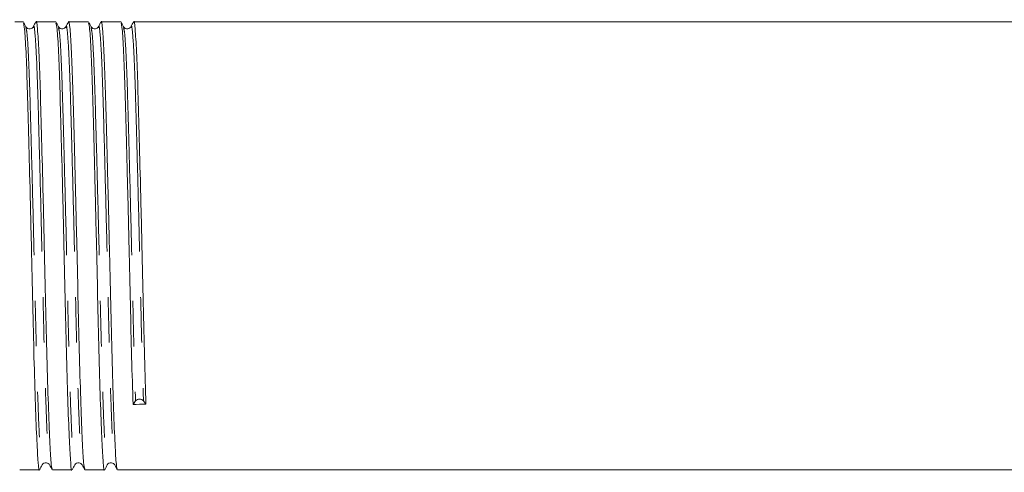
# Model space of a CAD drawing. Units: millimetres. Extents: x 121 to 286, y 100 to 243.
# Drawn here: x 176 to 204, y 104 to 117 of the extents above; entities that cross this region are included whole.
import ezdxf

# ---------------------------------------------------------------- set-up
doc = ezdxf.new("R2010")
doc.units = ezdxf.units.MM
doc.linetypes.add('PHANTOM', pattern=[12.7, 6.35, -1.27, 1.27, -1.27, 1.27, -1.27])

msp = doc.modelspace()

# ---------------------------------------------------------------- linework, layer by layer
at = {"color": 7, "linetype": 'Continuous', "lineweight": 15}
for p, q in [((176.174, 116.94), (175.94, 116.94)), ((177.081, 116.94), (176.533, 116.94)), ((177.988, 116.94), (177.44, 116.94)), ((178.895, 116.94), (178.347, 116.94)), ((221.88, 116.94), (179.254, 116.94)), ((179.236, 106.268), (179.306, 106.363)), ((179.526, 106.366), (179.596, 106.274)), ((176.08, 104.44), (176.627, 104.44)), ((176.987, 104.44), (177.534, 104.44)), ((177.894, 104.44), (178.441, 104.44)), ((178.801, 104.44), (221.426, 104.44))]:
    msp.add_line(p, q, dxfattribs=at)
msp.add_arc((179.418, 106.264), 0.149, 43.3355, 138.5977, dxfattribs=at)
msp.add_ellipse((179.416, 110.69), major_axis=(261.944, 4.421), ratio=0.016867, start_param=4.711419, end_param=4.71279, dxfattribs=at)
for points, knots in [([(176.25, 116.801), (176.238, 116.823), (176.215, 116.868), (176.192, 116.912), (176.18, 116.934)], [0, 0, 0, 0, 0.499993, 1, 1, 1, 1]), ([(176.18, 116.902), (176.191, 116.866), (176.215, 116.787), (176.253, 116.15), (176.289, 115.157), (176.324, 113.855), (176.364, 112.323), (176.404, 110.676), (176.44, 109.05), (176.475, 107.533), (176.515, 106.217), (176.555, 105.199), (176.591, 104.617), (176.614, 104.371), (176.627, 104.442), (176.627, 104.443)], [0, 0, 0, 0, 0.070696, 0.156665, 0.239701, 0.322737, 0.408705, 0.494674, 0.57771, 0.660746, 0.746715, 0.832683, 0.915719, 0.998755, 1, 1, 1, 1]), ([(176.527, 116.933), (176.515, 116.911), (176.492, 116.867), (176.469, 116.822), (176.457, 116.8)], [0, 0, 0, 0, 0.500007, 1, 1, 1, 1]), ([(176.981, 104.472), (176.97, 104.51), (176.948, 104.593), (176.915, 105.22), (176.875, 106.219), (176.835, 107.542), (176.799, 109.058), (176.763, 110.684), (176.723, 112.331), (176.683, 113.864), (176.648, 115.16), (176.612, 116.168), (176.572, 116.775), (176.543, 117.014), (176.529, 116.918), (176.527, 116.905)], [0, 0, 0, 0, 0.069624, 0.151425, 0.236114, 0.320803, 0.402604, 0.484404, 0.569093, 0.653782, 0.735583, 0.817383, 0.902073, 0.986762, 1, 1, 1, 1]), ([(177.157, 116.8), (177.145, 116.823), (177.122, 116.867), (177.099, 116.911), (177.087, 116.934)], [0, 0, 0, 0, 0.499993, 1, 1, 1, 1]), ([(177.088, 116.9), (177.098, 116.864), (177.122, 116.785), (177.16, 116.15), (177.196, 115.157), (177.231, 113.855), (177.271, 112.323), (177.311, 110.676), (177.347, 109.05), (177.382, 107.533), (177.422, 106.217), (177.462, 105.199), (177.498, 104.617), (177.521, 104.371), (177.534, 104.442), (177.534, 104.443)], [0, 0, 0, 0, 0.06996, 0.155996, 0.239098, 0.3222, 0.408237, 0.494273, 0.577375, 0.660477, 0.746514, 0.832551, 0.915653, 0.998754, 1, 1, 1, 1]), ([(177.434, 116.933), (177.422, 116.911), (177.399, 116.867), (177.376, 116.822), (177.364, 116.8)], [0, 0, 0, 0, 0.5000068, 1, 1, 1, 1]), ([(177.888, 104.472), (177.877, 104.51), (177.855, 104.593), (177.822, 105.22), (177.782, 106.219), (177.742, 107.542), (177.706, 109.058), (177.67, 110.684), (177.63, 112.331), (177.59, 113.864), (177.555, 115.16), (177.519, 116.168), (177.479, 116.775), (177.45, 117.014), (177.436, 116.918), (177.434, 116.905)], [0, 0, 0, 0, 0.069624, 0.151424, 0.236114, 0.320803, 0.402604, 0.484404, 0.569094, 0.653783, 0.735583, 0.817384, 0.902073, 0.986763, 1, 1, 1, 1]), ([(178.064, 116.8), (178.052, 116.823), (178.029, 116.867), (178.006, 116.911), (177.994, 116.934)], [0, 0, 0, 0, 0.499993, 1, 1, 1, 1]), ([(177.995, 116.9), (178.005, 116.864), (178.029, 116.785), (178.067, 116.15), (178.103, 115.157), (178.138, 113.855), (178.178, 112.323), (178.218, 110.676), (178.254, 109.05), (178.289, 107.533), (178.329, 106.217), (178.369, 105.199), (178.405, 104.617), (178.428, 104.371), (178.441, 104.442), (178.441, 104.443)], [0, 0, 0, 0, 0.069933, 0.155973, 0.239077, 0.322181, 0.40822, 0.494259, 0.577363, 0.660468, 0.746507, 0.832546, 0.91565, 0.998754, 1, 1, 1, 1]), ([(178.341, 116.933), (178.329, 116.911), (178.306, 116.867), (178.283, 116.822), (178.271, 116.8)], [0, 0, 0, 0, 0.500007, 1, 1, 1, 1]), ([(178.795, 104.472), (178.784, 104.51), (178.762, 104.594), (178.729, 105.22), (178.689, 106.219), (178.649, 107.542), (178.613, 109.058), (178.577, 110.684), (178.537, 112.331), (178.497, 113.864), (178.462, 115.16), (178.426, 116.168), (178.386, 116.775), (178.357, 117.014), (178.343, 116.918), (178.341, 116.905)], [0, 0, 0, 0, 0.069618, 0.15142, 0.236111, 0.320802, 0.402604, 0.484406, 0.569097, 0.653788, 0.73559, 0.817392, 0.902083, 0.986774, 1, 1, 1, 1]), ([(178.971, 116.801), (178.959, 116.823), (178.936, 116.868), (178.913, 116.912), (178.901, 116.934)], [0, 0, 0, 0, 0.499993, 1, 1, 1, 1]), ([(178.901, 116.902), (178.912, 116.866), (178.936, 116.786), (178.974, 116.15), (179.01, 115.157), (179.045, 113.855), (179.085, 112.323), (179.125, 110.675), (179.161, 109.054), (179.196, 107.52), (179.223, 106.69), (179.236, 106.268)], [0, 0, 0, 0, 0.0944923, 0.2096448, 0.3208692, 0.4320937, 0.5472462, 0.6623986, 0.7736231, 0.8848476, 1, 1, 1, 1]), ([(179.248, 116.933), (179.236, 116.911), (179.213, 116.867), (179.19, 116.822), (179.178, 116.8)], [0, 0, 0, 0, 0.500007, 1, 1, 1, 1]), ([(179.596, 106.274), (179.582, 106.697), (179.556, 107.528), (179.52, 109.062), (179.484, 110.683), (179.444, 112.331), (179.404, 113.864), (179.369, 115.16), (179.333, 116.168), (179.293, 116.775), (179.264, 117.014), (179.25, 116.918), (179.248, 116.905)], [0, 0, 0, 0, 0.110871, 0.21796, 0.325049, 0.43592, 0.546791, 0.65388, 0.76097, 0.871841, 0.982712, 1, 1, 1, 1]), ([(176.457, 116.801), (176.434, 116.774), (176.397, 116.731), (176.289, 116.747), (176.263, 116.782), (176.25, 116.8)], [0, 0, 0, 0, 0.450659, 0.717102, 1, 1, 1, 1]), ([(177.364, 116.801), (177.341, 116.774), (177.304, 116.731), (177.196, 116.747), (177.17, 116.782), (177.157, 116.8)], [0, 0, 0, 0, 0.450631, 0.717081, 1, 1, 1, 1]), ([(178.271, 116.801), (178.248, 116.774), (178.211, 116.731), (178.103, 116.747), (178.077, 116.782), (178.064, 116.8)], [0, 0, 0, 0, 0.452487, 0.718458, 1, 1, 1, 1]), ([(179.178, 116.801), (179.17, 116.788), (179.152, 116.761), (179.088, 116.733), (179.008, 116.749), (178.984, 116.783), (178.971, 116.8)], [0, 0, 0, 0, 0.220827, 0.46442, 0.726996, 1, 1, 1, 1]), ([(176.634, 104.446), (176.645, 104.468), (176.668, 104.513), (176.692, 104.557), (176.703, 104.579)], [0, 0, 0, 0, 0.500007, 1, 1, 1, 1]), ([(176.703, 104.58), (176.717, 104.598), (176.742, 104.633), (176.851, 104.649), (176.888, 104.606), (176.911, 104.579)], [0, 0, 0, 0, 0.282909, 0.549355, 1, 1, 1, 1]), ([(176.911, 104.579), (176.923, 104.557), (176.946, 104.512), (176.969, 104.468), (176.98, 104.446)], [0, 0, 0, 0, 0.499993, 1, 1, 1, 1]), ([(177.541, 104.447), (177.553, 104.469), (177.576, 104.513), (177.599, 104.558), (177.61, 104.58)], [0, 0, 0, 0, 0.500007, 1, 1, 1, 1]), ([(177.61, 104.58), (177.624, 104.598), (177.649, 104.633), (177.758, 104.649), (177.795, 104.606), (177.818, 104.579)], [0, 0, 0, 0, 0.282929, 0.549381, 1, 1, 1, 1]), ([(177.818, 104.579), (177.83, 104.557), (177.853, 104.512), (177.876, 104.468), (177.887, 104.446)], [0, 0, 0, 0, 0.4999935, 1, 1, 1, 1]), ([(178.448, 104.446), (178.459, 104.468), (178.483, 104.513), (178.506, 104.557), (178.517, 104.579)], [0, 0, 0, 0, 0.5000074, 1, 1, 1, 1]), ([(178.517, 104.58), (178.53, 104.597), (178.555, 104.632), (178.663, 104.65), (178.701, 104.607), (178.725, 104.579)], [0, 0, 0, 0, 0.277624, 0.542232, 1, 1, 1, 1]), ([(178.725, 104.579), (178.737, 104.557), (178.76, 104.512), (178.783, 104.468), (178.794, 104.446)], [0, 0, 0, 0, 0.499994, 1, 1, 1, 1])]:
    msp.add_open_spline(points, degree=3, knots=knots, dxfattribs=at)
at = {"color": 8, "linetype": 'PHANTOM', "lineweight": 0}
for points, knots in [([(176.25, 116.77), (176.26, 116.735), (176.284, 116.657), (176.322, 116.035), (176.358, 115.063), (176.393, 113.789), (176.433, 112.29), (176.473, 110.677), (176.509, 109.087), (176.545, 107.602), (176.585, 106.313), (176.625, 105.319), (176.66, 104.738), (176.685, 104.505), (176.701, 104.597), (176.703, 104.611)], [0, 0, 0, 0, 0.069604, 0.154353, 0.236211, 0.31807, 0.402819, 0.487568, 0.569426, 0.651284, 0.736034, 0.820783, 0.902641, 0.984499, 1, 1, 1, 1]), ([(176.457, 116.773), (176.459, 116.786), (176.474, 116.879), (176.503, 116.645), (176.543, 116.051), (176.579, 115.064), (176.614, 113.795), (176.654, 112.294), (176.694, 110.683), (176.73, 109.092), (176.765, 107.608), (176.805, 106.313), (176.845, 105.335), (176.879, 104.723), (176.901, 104.642), (176.911, 104.604)], [0, 0, 0, 0, 0.013332, 0.098021, 0.18271, 0.26451, 0.346309, 0.430998, 0.515687, 0.597487, 0.679287, 0.763976, 0.848665, 0.930464, 1, 1, 1, 1]), ([(177.157, 116.768), (177.168, 116.733), (177.192, 116.656), (177.229, 116.034), (177.265, 115.063), (177.3, 113.789), (177.34, 112.29), (177.38, 110.677), (177.416, 109.087), (177.452, 107.602), (177.492, 106.313), (177.532, 105.319), (177.567, 104.738), (177.593, 104.505), (177.608, 104.598), (177.611, 104.613)], [0, 0, 0, 0, 0.068838, 0.153604, 0.235478, 0.317352, 0.402118, 0.486883, 0.568757, 0.650631, 0.735397, 0.820163, 0.902037, 0.983911, 1, 1, 1, 1]), ([(177.364, 116.773), (177.366, 116.786), (177.381, 116.879), (177.41, 116.645), (177.45, 116.051), (177.486, 115.064), (177.521, 113.795), (177.561, 112.294), (177.601, 110.683), (177.637, 109.092), (177.672, 107.608), (177.712, 106.313), (177.752, 105.335), (177.786, 104.723), (177.808, 104.642), (177.818, 104.604)], [0, 0, 0, 0, 0.0133323, 0.098021, 0.1827098, 0.2645097, 0.3463095, 0.4309983, 0.515687, 0.5974869, 0.6792867, 0.7639755, 0.8486643, 0.9304641, 1, 1, 1, 1]), ([(178.064, 116.768), (178.075, 116.733), (178.099, 116.656), (178.136, 116.034), (178.172, 115.063), (178.207, 113.789), (178.247, 112.29), (178.287, 110.677), (178.323, 109.087), (178.359, 107.602), (178.399, 106.313), (178.439, 105.319), (178.474, 104.738), (178.499, 104.505), (178.515, 104.597), (178.517, 104.612)], [0, 0, 0, 0, 0.068833, 0.15364, 0.235555, 0.317469, 0.402276, 0.487084, 0.568998, 0.650912, 0.73572, 0.820527, 0.902441, 0.984356, 1, 1, 1, 1]), ([(178.271, 116.773), (178.273, 116.786), (178.288, 116.879), (178.317, 116.645), (178.357, 116.051), (178.393, 115.064), (178.428, 113.795), (178.468, 112.294), (178.508, 110.683), (178.544, 109.092), (178.579, 107.608), (178.619, 106.313), (178.659, 105.335), (178.693, 104.723), (178.715, 104.642), (178.725, 104.604)], [0, 0, 0, 0, 0.013322, 0.098013, 0.182703, 0.264504, 0.346305, 0.430995, 0.515686, 0.597487, 0.679288, 0.763978, 0.848668, 0.930469, 1, 1, 1, 1]), ([(178.971, 116.769), (178.981, 116.734), (179.005, 116.657), (179.043, 116.035), (179.079, 115.063), (179.114, 113.789), (179.154, 112.29), (179.194, 110.677), (179.23, 109.09), (179.266, 107.589), (179.292, 106.776), (179.306, 106.363)], [0, 0, 0, 0, 0.0943729, 0.2095406, 0.3207797, 0.4320187, 0.5471865, 0.6623542, 0.7735932, 0.8848323, 1, 1, 1, 1]), ([(179.178, 116.773), (179.18, 116.786), (179.195, 116.879), (179.224, 116.645), (179.264, 116.051), (179.3, 115.064), (179.335, 113.795), (179.375, 112.295), (179.415, 110.682), (179.451, 109.095), (179.486, 107.594), (179.513, 106.78), (179.526, 106.366)], [0, 0, 0, 0, 0.017413, 0.12827, 0.239127, 0.346203, 0.453278, 0.564135, 0.674992, 0.782068, 0.889143, 1, 1, 1, 1])]:
    msp.add_open_spline(points, degree=3, knots=knots, dxfattribs=at)

doc.saveas('drawing.dxf')
